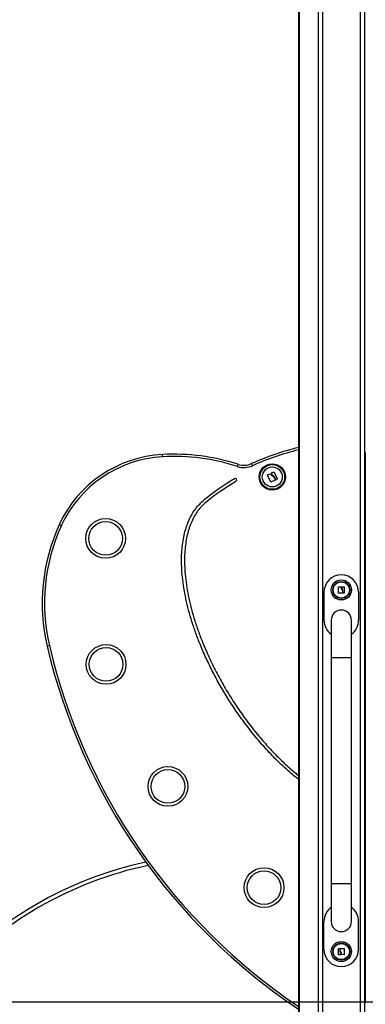
# Model space of a CAD drawing. Units: millimetres. Extents: x 7.6 to 31.8, y 1.8 to 20.7.
# Drawn here: x 25 to 25.4, y 16.6 to 17.9 of the extents above; entities that cross this region are included whole.
import ezdxf

# ---------------------------------------------------------------- set-up
doc = ezdxf.new("R2010")
doc.units = ezdxf.units.MM
doc.header["$LTSCALE"] = 200
doc.header["$PDSIZE"] = -1
doc.layers.add('DIASTASEIS', color=253, linetype='Continuous', lineweight=5)
doc.styles.get("Standard").update_dxf_attribs({"font": 'ARIALN.TTF'})
doc.dimstyles.new('STANDARD_ACAD', dxfattribs={"dimtxt": 0.18, "dimasz": 0.15, "dimexe": 0.18, "dimexo": 0.0625, "dimgap": 0.09, "dimtad": 0, "dimtih": 1, "dimtoh": 1, "dimzin": 0, "dimdsep": 46, "dimtxsty": 'Standard', "dimblk": 'OBLIQUE', "dimcen": 0.09, "dimadec": 0, "dimazin": 0, "dimtfac": 1, "dimtofl": 0, "dimtmove": 0, "dimatfit": 3, "dimfxl": 1, "dimtolj": 1, "dimtzin": 0, "dimarcsym": 0})

# ---------------------------------------------------------------- blocks, each defined once
blk = doc.blocks.new('_Oblique')
at = {"color": 0, "linetype": 'ByBlock', "lineweight": -2, "transparency": 16777216}
blk.add_line((-0.5, -0.5), (0.5, 0.5), dxfattribs=at)
blk = doc.blocks.new('*D19')
at = {"layer": 'Defpoints', "color": 0}
for p in [(25.7752, 16.6254), (22.3285, 15.0724), (25.6358, 15.0724)]:
    blk.add_point(p, dxfattribs=at)
at = {"layer": 'DIASTASEIS', "color": 0, "lineweight": -2}
for p, q in [((25.7127, 16.6254), (22.1485, 16.6254)), ((22.3285, 16.6254), (22.3285, 16.0308)), ((22.3285, 15.0724), (22.3285, 15.667)), ((25.5733, 15.0724), (22.1485, 15.0724))]:
    blk.add_line(p, q, dxfattribs=at)
at = {"layer": 'DIASTASEIS', "color": 0, "linetype": 'ByBlock', "lineweight": -2, "xscale": 0.15, "yscale": 0.15, "zscale": 0.15}
for p, rotation in [((22.3285, 16.6254), 90), ((22.3285, 15.0724), 270)]:
    blk.add_blockref('_Oblique', p, dxfattribs=dict(at, rotation=rotation))
at = {"layer": 'DIASTASEIS', "color": 0, "insert": (22.3285, 15.8489), "char_height": 0.18, "attachment_point": 5}
blk.add_mtext('\\A1;1.55', dxfattribs=at)
blk = doc.blocks.new('S260 VIEW A')
at = {"color": 7, "linetype": 'Continuous', "lineweight": 25}
for p, q in [((25.3403, 18.1124), (25.3403, 15.1524)), ((25.3412, 18.1124), (25.3412, 15.1524)), ((25.3663, 18.1124), (25.3663, 15.1524)), ((25.3719, 18.1124), (25.3719, 15.1524)), ((25.4222, 18.1124), (25.4222, 15.1524)), ((25.4278, 18.1124), (25.4278, 15.1524)), ((25.1598, 17.3492), (25.1597, 17.3522)), ((25.4289, 17.355), (25.4289, 16.6245)), ((25.2591, 17.3363), (25.26, 17.3391)), ((25.279, 17.3374), (25.2778, 17.3401)), ((25.3033, 17.3156), (25.299, 17.3249)), ((25.2991, 17.3251), (25.3028, 17.3267)), ((25.3093, 17.3183), (25.3035, 17.3155)), ((25.3042, 17.3277), (25.3074, 17.3293)), ((25.3046, 17.3266), (25.3042, 17.3275)), ((25.3076, 17.3292), (25.3121, 17.3198)), ((25.308, 17.3215), (25.3094, 17.3185)), ((25.3101, 17.3189), (25.3083, 17.3226)), ((25.312, 17.3196), (25.3103, 17.3188)), ((25.0253, 17.2577), (25.0225, 17.259)), ((25.3931, 17.1682), (25.3932, 17.1764)), ((25.3934, 17.1766), (25.3966, 17.1765)), ((25.3979, 17.1757), (25.3979, 17.1766)), ((25.398, 17.1767), (25.4008, 17.1767)), ((25.401, 17.1766), (25.401, 17.1683)), ((25.374, 17.1694), (25.374, 17.1324)), ((25.3984, 17.1681), (25.3932, 17.1681)), ((25.3985, 17.1709), (25.3985, 17.1682)), ((25.3992, 17.1682), (25.3992, 17.1715)), ((25.4008, 17.1681), (25.3993, 17.1681)), ((25.42, 17.1694), (25.42, 17.1324)), ((25.3836, 17.1324), (25.3836, 17.0824)), ((25.4105, 17.0824), (25.4105, 17.1324)), ((25.0094, 17.0985), (25.0065, 17.0978)), ((25.3836, 17.0824), (25.3836, 16.7824)), ((25.4105, 16.7824), (25.4105, 17.0824)), ((25.3836, 16.7824), (25.3836, 16.7324)), ((25.4105, 16.7324), (25.4105, 16.7824)), ((25.374, 16.6954), (25.374, 16.7324)), ((25.42, 16.6954), (25.42, 16.7324)), ((25.3931, 16.6882), (25.3931, 16.6965)), ((25.3932, 16.6967), (25.3948, 16.6967)), ((25.3949, 16.6966), (25.3949, 16.6933)), ((25.3955, 16.6939), (25.3955, 16.6966)), ((25.3957, 16.6967), (25.4008, 16.6967)), ((25.401, 16.6966), (25.4008, 16.6884)), ((25.3961, 16.6881), (25.3932, 16.6881)), ((25.3962, 16.6891), (25.3962, 16.6882)), ((25.4007, 16.6882), (25.3975, 16.6884))]:
    blk.add_line(p, q, dxfattribs=at)
at = {"color": 8, "linetype": 'Continuous', "lineweight": 25}
for p, q in [((25.4105, 17.0824), (25.3836, 17.0824)), ((25.4105, 16.7824), (25.3836, 16.7824))]:
    blk.add_line(p, q, dxfattribs=at)
at = {"color": 7, "linetype": 'Continuous', "lineweight": 25}
for centre, radius in [((25.3054, 17.3224), 0.0175), ((25.3054, 17.3224), 0.0175), ((25.3054, 17.3224), 0.0164), ((25.3054, 17.3224), 0.0133), ((25.0841, 17.2408), 0.0264), ((25.0841, 17.2408), 0.0224), ((25.397, 17.1724), 0.0134), ((25.397, 17.1724), 0.0133), ((25.397, 17.1724), 0.0112), ((25.397, 17.1724), 0.0107), ((25.0847, 17.0736), 0.0264), ((25.0847, 17.0736), 0.0224), ((25.1668, 16.9116), 0.0264), ((25.1668, 16.9116), 0.0224), ((25.2944, 16.7773), 0.0264), ((25.2944, 16.7773), 0.0224), ((25.397, 16.6924), 0.0134), ((25.397, 16.6924), 0.0133), ((25.397, 16.6924), 0.0112), ((25.397, 16.6924), 0.0107)]:
    blk.add_circle(centre, radius, dxfattribs=at)
for centre, radius, start, end in [((25.4299, 16.9983), 0.3741, 103.8539, 113.9872), ((25.168, 17.1924), 0.16, 92.997, 155.4088), ((25.168, 17.1924), 0.157, 92.997, 155.4088), ((25.1743, 17.0726), 0.28, 72.1817, 92.997), ((25.1743, 17.0726), 0.277, 72.1817, 92.997), ((25.2676, 17.3629), 0.028, 252.1817, 293.9872), ((25.2676, 17.3629), 0.025, 252.1817, 293.9872), ((25.4499, 16.9983), 0.3761, 121.1661, 128.6708), ((25.2563, 17.3184), 0.002, 301.1661, 121.1661), ((25.4499, 16.9983), 0.3721, 121.1661, 128.6693), ((25.2499, 17.155), 0.25, 155.4088, 193.2058), ((25.2499, 17.155), 0.247, 155.4088, 193.2058), ((25.397, 17.1694), 0.023, 0, 180), ((25.397, 17.1324), 0.0134, 0, 180), ((25.397, 17.1324), 0.023, 180, 234.2124), ((25.397, 17.1324), 0.023, 305.7876, 0), ((25.7853, 17.2806), 0.8, 193.2058, 236.2012), ((25.2427, 16.3224), 0.5, 102.1403, 138.2491), ((25.397, 16.7324), 0.023, 125.7876, 180), ((25.397, 16.7324), 0.023, 0, 54.2124), ((25.397, 16.7324), 0.0135, 180, 0), ((25.397, 16.6954), 0.023, 180, 0)]:
    blk.add_arc(centre, radius, start, end, dxfattribs=at)
at = {"color": 8, "linetype": 'Continuous', "lineweight": 25}
for centre, radius, start, end in [((25.4299, 16.9983), 0.3711, 103.9682, 113.9872), ((25.7853, 17.2806), 0.797, 193.2058, 236.0567), ((25.2427, 16.3224), 0.495, 101.8826, 138.2491)]:
    blk.add_arc(centre, radius, start, end, dxfattribs=at)
at = {"color": 7, "linetype": 'Continuous', "lineweight": 25}
for points, knots in [([(25.299, 17.3249), (25.299, 17.3249), (25.299, 17.3249), (25.299, 17.325), (25.299, 17.325), (25.299, 17.325), (25.2991, 17.3251), (25.2991, 17.3251), (25.2991, 17.3251), (25.2991, 17.3251), (25.2991, 17.3251)], [0, 0, 0, 0, 0.125923, 0.249842, 0.375393, 0.499684, 0.624317, 0.749776, 0.873941, 1, 1, 1, 1]), ([(25.3028, 17.3267), (25.3028, 17.3267), (25.3028, 17.3267), (25.3029, 17.3267), (25.3029, 17.3267), (25.303, 17.3267), (25.303, 17.3266), (25.303, 17.3266)], [0, 0, 0, 0, 0.125065, 0.250563, 0.500117, 0.749764, 1, 1, 1, 1]), ([(25.303, 17.3266), (25.3034, 17.326), (25.304, 17.3247), (25.3053, 17.3238), (25.3059, 17.3233)], [0, 0, 0, 0, 0.500164, 1, 1, 1, 1]), ([(25.3042, 17.3275), (25.3042, 17.3275), (25.3041, 17.3276), (25.3042, 17.3276), (25.3042, 17.3277), (25.3042, 17.3277), (25.3042, 17.3277), (25.3042, 17.3277)], [0, 0, 0, 0, 0.250305, 0.49945, 0.748806, 0.875373, 1, 1, 1, 1]), ([(25.3067, 17.3244), (25.3062, 17.3247), (25.3054, 17.3252), (25.3049, 17.3261), (25.3046, 17.3266)], [0, 0, 0, 0, 0.501287, 1, 1, 1, 1]), ([(25.3059, 17.3233), (25.3063, 17.3231), (25.3071, 17.3226), (25.3077, 17.3219), (25.308, 17.3215)], [0, 0, 0, 0, 0.501273, 1, 1, 1, 1]), ([(25.3083, 17.3226), (25.3081, 17.3229), (25.3077, 17.3236), (25.307, 17.3241), (25.3067, 17.3244)], [0, 0, 0, 0, 0.501018, 1, 1, 1, 1]), ([(25.3074, 17.3293), (25.3074, 17.3293), (25.3074, 17.3293), (25.3075, 17.3293), (25.3075, 17.3293), (25.3075, 17.3293), (25.3076, 17.3293), (25.3076, 17.3292), (25.3076, 17.3292), (25.3076, 17.3292)], [0, 0, 0, 0, 0.126139, 0.250176, 0.375783, 0.500373, 0.62499, 0.75082, 1, 1, 1, 1]), ([(25.3094, 17.3185), (25.3094, 17.3185), (25.3094, 17.3185), (25.3094, 17.3184), (25.3094, 17.3184), (25.3093, 17.3183), (25.3093, 17.3183), (25.3093, 17.3183), (25.3093, 17.3183)], [0, 0, 0, 0, 0.249231, 0.498279, 0.624015, 0.748702, 0.874339, 1, 1, 1, 1]), ([(25.3103, 17.3188), (25.3103, 17.3188), (25.3102, 17.3188), (25.3102, 17.3188), (25.3101, 17.3188), (25.3101, 17.3188), (25.3101, 17.3189), (25.3101, 17.3189)], [0, 0, 0, 0, 0.12471, 0.250543, 0.500174, 0.74979, 1, 1, 1, 1]), ([(25.3121, 17.3198), (25.3121, 17.3198), (25.3121, 17.3198), (25.3121, 17.3197), (25.3121, 17.3197), (25.3121, 17.3197), (25.312, 17.3197), (25.312, 17.3196), (25.312, 17.3196), (25.312, 17.3196)], [0, 0, 0, 0, 0.2488725, 0.3746472, 0.4989356, 0.6237924, 0.749278, 0.8737038, 1, 1, 1, 1]), ([(25.3035, 17.3155), (25.3035, 17.3155), (25.3034, 17.3155), (25.3034, 17.3155), (25.3034, 17.3155), (25.3034, 17.3155), (25.3033, 17.3155), (25.3033, 17.3156), (25.3033, 17.3156), (25.3033, 17.3156)], [0, 0, 0, 0, 0.126144, 0.250197, 0.375781, 0.500427, 0.625012, 0.750896, 1, 1, 1, 1]), ([(25.3403, 16.9207), (25.3398, 16.9212), (25.335, 16.9248), (25.3265, 16.9322), (25.3133, 16.9443), (25.2993, 16.9587), (25.2846, 16.9754), (25.271, 16.9926), (25.2585, 17.0099), (25.2471, 17.0271), (25.2365, 17.0447), (25.2267, 17.0627), (25.2178, 17.0809), (25.2102, 17.0983), (25.2039, 17.1148), (25.1986, 17.1302), (25.1942, 17.1454), (25.1906, 17.1603), (25.1879, 17.1749), (25.186, 17.189), (25.1849, 17.2027), (25.1848, 17.2153), (25.1854, 17.2269), (25.1867, 17.2375), (25.1887, 17.2475), (25.1914, 17.2568), (25.1948, 17.2654), (25.1988, 17.2733), (25.2035, 17.2803), (25.2088, 17.2866), (25.2129, 17.2902), (25.2149, 17.2919)], [0, 0, 0, 0, 0.004892, 0.041606, 0.079398, 0.130302, 0.182525, 0.235729, 0.283776, 0.332066, 0.380337, 0.428326, 0.475777, 0.522437, 0.561397, 0.599471, 0.636531, 0.672454, 0.707132, 0.740479, 0.772425, 0.802925, 0.829008, 0.85392, 0.87769, 0.900371, 0.922046, 0.942462, 0.962148, 0.981268, 1, 1, 1, 1]), ([(25.2174, 17.2888), (25.2155, 17.2872), (25.2116, 17.2838), (25.2065, 17.2777), (25.2021, 17.2708), (25.1982, 17.2632), (25.195, 17.2549), (25.1925, 17.246), (25.1906, 17.2365), (25.1894, 17.2264), (25.1888, 17.2151), (25.1889, 17.2028), (25.1899, 17.1894), (25.1918, 17.1755), (25.1945, 17.1612), (25.1981, 17.1464), (25.2025, 17.1314), (25.2076, 17.1161), (25.2141, 17.0993), (25.2222, 17.0809), (25.2319, 17.0613), (25.2427, 17.0419), (25.2545, 17.0229), (25.2671, 17.0045), (25.2804, 16.9869), (25.294, 16.9707), (25.3076, 16.9558), (25.3211, 16.9425), (25.332, 16.9325), (25.3386, 16.9273), (25.3403, 16.926)], [0, 0, 0, 0, 0.018324, 0.037119, 0.056596, 0.076944, 0.098305, 0.120379, 0.143607, 0.168037, 0.193685, 0.224307, 0.256469, 0.290115, 0.325166, 0.361528, 0.399083, 0.437701, 0.477245, 0.528984, 0.581678, 0.634981, 0.688544, 0.742013, 0.795034, 0.847261, 0.894154, 0.939852, 0.984129, 1, 1, 1, 1]), ([(25.3932, 17.1764), (25.3932, 17.1765), (25.3932, 17.1765), (25.3933, 17.1765), (25.3933, 17.1765), (25.3933, 17.1765), (25.3933, 17.1766), (25.3934, 17.1766), (25.3934, 17.1766), (25.3934, 17.1766)], [0, 0, 0, 0, 0.248814, 0.37423, 0.498972, 0.623989, 0.749248, 0.874338, 1, 1, 1, 1]), ([(25.3966, 17.1765), (25.3966, 17.1764), (25.3966, 17.1764), (25.3967, 17.1764), (25.3967, 17.1764), (25.3967, 17.1763), (25.3967, 17.1763)], [0, 0, 0, 0, 0.249395, 0.499507, 0.750919, 1, 1, 1, 1]), ([(25.3967, 17.1763), (25.3967, 17.1757), (25.3968, 17.1745), (25.3974, 17.1734), (25.3977, 17.1729)], [0, 0, 0, 0, 0.501637, 1, 1, 1, 1]), ([(25.3979, 17.1766), (25.3979, 17.1766), (25.3979, 17.1766), (25.3979, 17.1767), (25.3979, 17.1767), (25.398, 17.1767), (25.398, 17.1767)], [0, 0, 0, 0, 0.248832, 0.499604, 0.750484, 1, 1, 1, 1]), ([(25.3986, 17.1734), (25.3984, 17.1738), (25.398, 17.1745), (25.3979, 17.1753), (25.3979, 17.1757)], [0, 0, 0, 0, 0.501205, 1, 1, 1, 1]), ([(25.4008, 17.1767), (25.4009, 17.1767), (25.4009, 17.1767), (25.4009, 17.1767), (25.4009, 17.1767), (25.4009, 17.1767), (25.401, 17.1766), (25.401, 17.1766), (25.401, 17.1766)], [0, 0, 0, 0, 0.248925, 0.374367, 0.499207, 0.626569, 0.749289, 1, 1, 1, 1]), ([(25.3932, 17.1681), (25.3932, 17.1681), (25.3932, 17.1681), (25.3932, 17.1681), (25.3932, 17.1681), (25.3931, 17.1681), (25.3931, 17.1681), (25.3931, 17.1682), (25.3931, 17.1682), (25.3931, 17.1682)], [0, 0, 0, 0, 0.125461, 0.250089, 0.375461, 0.500268, 0.625209, 0.750564, 1, 1, 1, 1]), ([(25.3977, 17.1729), (25.3979, 17.1726), (25.3983, 17.172), (25.3985, 17.1712), (25.3985, 17.1709)], [0, 0, 0, 0, 0.501256, 1, 1, 1, 1]), ([(25.3985, 17.1682), (25.3985, 17.1682), (25.3985, 17.1682), (25.3985, 17.1681), (25.3985, 17.1681), (25.3984, 17.1681), (25.3984, 17.1681), (25.3984, 17.1681)], [0, 0, 0, 0, 0.24988, 0.498967, 0.749143, 0.8722, 1, 1, 1, 1]), ([(25.3992, 17.1715), (25.3991, 17.1719), (25.3991, 17.1725), (25.3987, 17.1731), (25.3986, 17.1734)], [0, 0, 0, 0, 0.501001, 1, 1, 1, 1]), ([(25.3993, 17.1681), (25.3993, 17.1681), (25.3993, 17.1681), (25.3992, 17.1681), (25.3992, 17.1682), (25.3992, 17.1682), (25.3992, 17.1682), (25.3992, 17.1682)], [0, 0, 0, 0, 0.125228, 0.25062, 0.500191, 0.749789, 1, 1, 1, 1]), ([(25.401, 17.1683), (25.401, 17.1682), (25.401, 17.1682), (25.4009, 17.1682), (25.4009, 17.1682), (25.4009, 17.1682), (25.4009, 17.1681), (25.4009, 17.1681), (25.4008, 17.1681)], [0, 0, 0, 0, 0.250271, 0.372709, 0.499544, 0.626915, 0.749664, 1, 1, 1, 1]), ([(25.3931, 16.6965), (25.3931, 16.6966), (25.3931, 16.6966), (25.3931, 16.6966), (25.3931, 16.6966), (25.3932, 16.6967), (25.3932, 16.6967), (25.3932, 16.6967), (25.3932, 16.6967)], [0, 0, 0, 0, 0.250271, 0.372709, 0.499544, 0.626915, 0.749664, 1, 1, 1, 1]), ([(25.3948, 16.6967), (25.3948, 16.6967), (25.3948, 16.6967), (25.3948, 16.6967), (25.3949, 16.6967), (25.3949, 16.6966), (25.3949, 16.6966), (25.3949, 16.6966)], [0, 0, 0, 0, 0.125228, 0.25062, 0.500191, 0.749789, 1, 1, 1, 1]), ([(25.3949, 16.6933), (25.3949, 16.6929), (25.395, 16.6923), (25.3953, 16.6917), (25.3955, 16.6914)], [0, 0, 0, 0, 0.501001, 1, 1, 1, 1]), ([(25.3955, 16.6966), (25.3955, 16.6966), (25.3955, 16.6966), (25.3956, 16.6967), (25.3956, 16.6967), (25.3956, 16.6967), (25.3956, 16.6967), (25.3957, 16.6967)], [0, 0, 0, 0, 0.24988, 0.498967, 0.749143, 0.8722, 1, 1, 1, 1]), ([(25.3964, 16.6919), (25.3962, 16.6922), (25.3957, 16.6928), (25.3956, 16.6936), (25.3955, 16.6939)], [0, 0, 0, 0, 0.501256, 1, 1, 1, 1]), ([(25.3955, 16.6914), (25.3957, 16.691), (25.3961, 16.6903), (25.3962, 16.6895), (25.3962, 16.6891)], [0, 0, 0, 0, 0.501205, 1, 1, 1, 1]), ([(25.3974, 16.6885), (25.3973, 16.6891), (25.3973, 16.6903), (25.3967, 16.6914), (25.3964, 16.6919)], [0, 0, 0, 0, 0.501637, 1, 1, 1, 1]), ([(25.4008, 16.6967), (25.4008, 16.6967), (25.4009, 16.6967), (25.4009, 16.6967), (25.4009, 16.6967), (25.4009, 16.6967), (25.4009, 16.6967), (25.401, 16.6966), (25.401, 16.6966), (25.401, 16.6966)], [0, 0, 0, 0, 0.125461, 0.250089, 0.375461, 0.500268, 0.625209, 0.750564, 1, 1, 1, 1]), ([(25.3932, 16.6881), (25.3932, 16.6881), (25.3932, 16.6881), (25.3932, 16.6881), (25.3931, 16.6881), (25.3931, 16.6881), (25.3931, 16.6882), (25.3931, 16.6882), (25.3931, 16.6882)], [0, 0, 0, 0, 0.248925, 0.374367, 0.499207, 0.626569, 0.749289, 1, 1, 1, 1]), ([(25.3962, 16.6882), (25.3962, 16.6882), (25.3962, 16.6882), (25.3962, 16.6882), (25.3961, 16.6881), (25.3961, 16.6881), (25.3961, 16.6881)], [0, 0, 0, 0, 0.248832, 0.499604, 0.750484, 1, 1, 1, 1]), ([(25.3975, 16.6884), (25.3975, 16.6884), (25.3974, 16.6884), (25.3974, 16.6884), (25.3974, 16.6884), (25.3974, 16.6885), (25.3974, 16.6885)], [0, 0, 0, 0, 0.249395, 0.499507, 0.750919, 1, 1, 1, 1]), ([(25.4008, 16.6884), (25.4008, 16.6884), (25.4008, 16.6883), (25.4008, 16.6883), (25.4008, 16.6883), (25.4008, 16.6883), (25.4007, 16.6883), (25.4007, 16.6882), (25.4007, 16.6882), (25.4007, 16.6882)], [0, 0, 0, 0, 0.2488139, 0.3742298, 0.4989725, 0.6239888, 0.7492484, 0.8743376, 1, 1, 1, 1])]:
    blk.add_open_spline(points, degree=3, knots=knots, dxfattribs=at)

msp = doc.modelspace()

# ---------------------------------------------------------------- block references
msp.add_blockref('S260 VIEW A', (0, 0))

# ---------------------------------------------------------------- dimensions: what is measured, and where the dimension line sits
at = {"layer": 'DIASTASEIS'}
dim = msp.add_linear_dim(base=(22.3285, 15.0724), p1=(25.7752, 16.6254), p2=(25.6358, 15.0724), angle=90, dimstyle='STANDARD_ACAD', dxfattribs=at)
dim.commit()
dim.dimension.update_dxf_attribs({"geometry": '*D19', "text_midpoint": (22.3285, 15.8489)})

doc.saveas('drawing.dxf')
